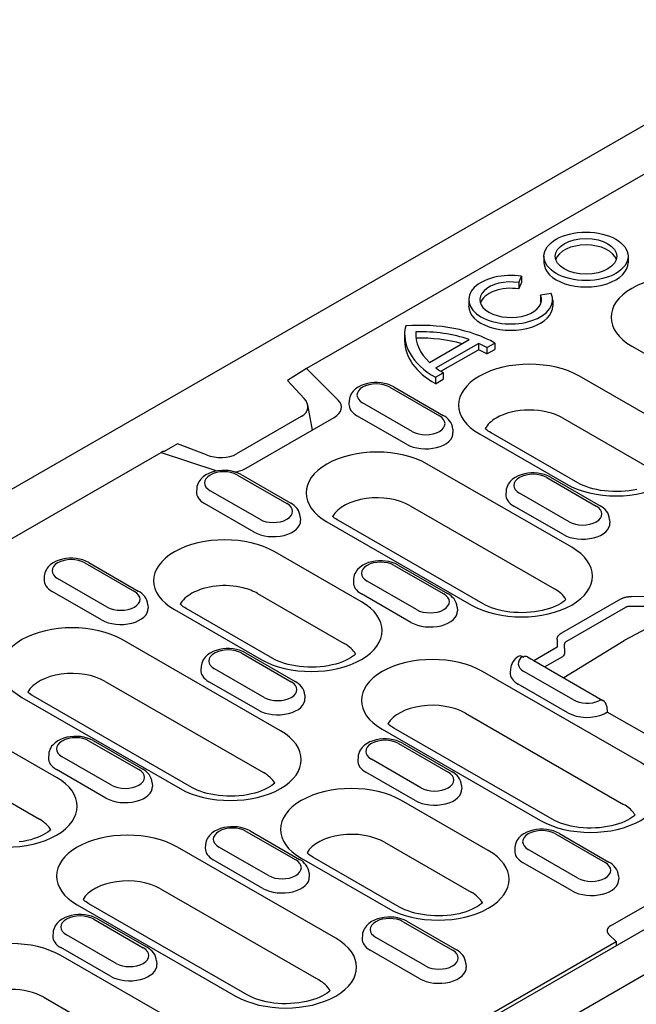
# Model space of a CAD drawing. Units: millimetres. Extents: x 1660 to 7779, y 250 to 4205.
# Drawn here: x 5234 to 5279, y 3261 to 3332 of the extents above; entities that cross this region are included whole.
import ezdxf

# ---------------------------------------------------------------- set-up
doc = ezdxf.new("R2010")
doc.units = ezdxf.units.MM
doc.layers.add('DUENN-18', color=94, linetype='Continuous')
doc.layers.add('SICHTBAR', color=7, linetype='Continuous')

msp = doc.modelspace()

# ---------------------------------------------------------------- linework, layer by layer
at = {"layer": 'DUENN-18'}
for p, q in [((5354.495, 3364.24), (5255.077, 3306.989)), ((5272.186, 3315.082), (5272.186, 3314.623)), ((5278.245, 3315.082), (5278.245, 3314.623)), ((5270.363, 3313.193), (5270.572, 3313.642)), ((5270.363, 3313.193), (5270.363, 3312.734)), ((5270.363, 3312.734), (5270.572, 3313.183)), ((5270.572, 3313.642), (5270.572, 3313.183)), ((5272.715, 3312.408), (5271.934, 3312.288)), ((5271.934, 3312.288), (5271.934, 3311.829)), ((5266.759, 3311.957), (5266.759, 3311.498)), ((5272.818, 3311.957), (5272.818, 3311.498)), ((5262.143, 3309.448), (5262.143, 3308.99)), ((5262.959, 3309.639), (5262.959, 3309.257)), ((5263.928, 3307.431), (5266.793, 3309.081)), ((5264.395, 3307.042), (5267.469, 3308.812)), ((5267.469, 3308.812), (5267.469, 3308.353)), ((5268.074, 3308.502), (5268.646, 3308.831)), ((5268.646, 3308.831), (5268.646, 3308.373)), ((5264.762, 3306.795), (5267.469, 3308.353)), ((5268.074, 3308.502), (5268.074, 3308.044)), ((5268.074, 3308.044), (5268.646, 3308.373)), ((5278.52, 3308.609), (5289.925, 3302.041)), ((5255.077, 3306.989), (5253.708, 3306.134)), ((5257.351, 3304.72), (5255.077, 3306.989)), ((5264.361, 3306.364), (5264.932, 3306.693)), ((5264.932, 3306.693), (5264.932, 3306.234)), ((5253.708, 3306.134), (5254.908, 3304.838)), ((5264.361, 3306.364), (5264.361, 3305.905)), ((5264.361, 3305.905), (5264.932, 3306.234)), ((5281.006, 3302.844), (5274.758, 3306.442)), ((5261.076, 3305.649), (5264.647, 3303.592)), ((5261.356, 3305.676), (5264.927, 3303.62)), ((5258.149, 3304.69), (5258.133, 3304.437)), ((5262.685, 3302.463), (5259.115, 3304.519)), ((5255.498, 3302.566), (5255.16, 3304.371)), ((5254.691, 3303.529), (5250.024, 3300.841)), ((5250.718, 3299.813), (5257.065, 3303.468)), ((5262.278, 3301.54), (5258.707, 3303.596)), ((5273.525, 3303.439), (5279.773, 3299.841)), ((5265.612, 3302.634), (5265.628, 3302.381)), ((5274.619, 3298.765), (5268.37, 3302.363)), ((5267.531, 3302.28), (5273.779, 3298.682)), ((5205.904, 3278.672), (5244.604, 3300.957)), ((5244.604, 3300.957), (5248.543, 3299.648)), ((5245.774, 3301.565), (5244.816, 3301.014)), ((5247.852, 3300.775), (5245.774, 3301.565)), ((5274.183, 3294.117), (5263.769, 3300.114)), ((5250.087, 3299.32), (5253.658, 3297.264)), ((5250.367, 3299.348), (5253.938, 3297.292)), ((5272.383, 3299.138), (5275.953, 3297.082)), ((5272.663, 3299.165), (5276.233, 3297.109)), ((5247.16, 3298.362), (5247.144, 3298.109)), ((5251.696, 3296.135), (5248.126, 3298.191)), ((5269.456, 3298.179), (5269.44, 3297.926)), ((5273.992, 3295.952), (5270.421, 3298.008)), ((5251.288, 3295.212), (5247.718, 3297.268)), ((5262.535, 3297.111), (5272.949, 3291.114)), ((5273.584, 3295.029), (5270.014, 3297.085)), ((5254.623, 3296.306), (5254.639, 3296.053)), ((5256.541, 3295.952), (5266.955, 3289.955)), ((5267.795, 3290.038), (5257.381, 3296.035)), ((5276.919, 3296.123), (5276.935, 3295.87)), ((5259.028, 3290.188), (5252.78, 3293.786)), ((5239.098, 3292.992), (5242.669, 3290.936)), ((5239.378, 3293.02), (5242.949, 3290.964)), ((5261.394, 3292.809), (5264.964, 3290.753)), ((5261.674, 3292.837), (5265.244, 3290.781)), ((5236.171, 3292.034), (5236.155, 3291.781)), ((5240.707, 3289.806), (5237.136, 3291.862)), ((5258.467, 3291.851), (5258.451, 3291.598)), ((5263.003, 3289.624), (5259.432, 3291.68)), ((5240.299, 3288.884), (5236.729, 3290.94)), ((5251.546, 3290.782), (5257.795, 3287.184)), ((5262.595, 3288.701), (5259.024, 3290.757)), ((5277.695, 3290.379), (5273.448, 3287.933)), ((5279.464, 3290.553), (5278.493, 3290.563)), ((5243.634, 3289.978), (5243.65, 3289.725)), ((5245.552, 3289.624), (5251.801, 3286.026)), ((5252.641, 3286.108), (5246.392, 3289.707)), ((5265.93, 3289.795), (5265.946, 3289.542)), ((5273.834, 3287.354), (5278.082, 3289.8)), ((5278.483, 3289.876), (5279.454, 3289.866)), ((5281.795, 3289.44), (5277.977, 3287.393)), ((5253.196, 3280.89), (5241.791, 3287.458)), ((5273.127, 3287.473), (5273.144, 3286.914)), ((5273.144, 3286.914), (5271.455, 3285.941)), ((5277.958, 3287.382), (5273.61, 3284.7)), ((5273.695, 3286.549), (5273.677, 3287.109)), ((5250.405, 3286.481), (5253.975, 3284.425)), ((5250.685, 3286.509), (5254.255, 3284.453)), ((5270.644, 3286.238), (5270.71, 3286.2)), ((5272.229, 3285.496), (5273.541, 3286.251)), ((5247.478, 3285.523), (5247.461, 3285.27)), ((5252.013, 3283.295), (5248.443, 3285.351)), ((5269.773, 3285.34), (5269.757, 3285.087)), ((5271.448, 3285.945), (5276.428, 3283.077)), ((5279.161, 3278.594), (5267.756, 3285.162)), ((5274.309, 3283.113), (5270.739, 3285.169)), ((5240.557, 3284.454), (5251.963, 3277.886)), ((5251.606, 3282.373), (5248.035, 3284.429)), ((5273.901, 3282.19), (5270.331, 3284.246)), ((5234.563, 3283.296), (5245.969, 3276.728)), ((5246.809, 3276.81), (5235.403, 3283.378)), ((5254.94, 3283.467), (5254.957, 3283.214)), ((5276.707, 3282.645), (5276.745, 3282.243)), ((5266.522, 3282.158), (5277.928, 3275.59)), ((5281.419, 3279.551), (5276.745, 3282.243)), ((5237.05, 3277.531), (5230.801, 3281.13)), ((5272.774, 3274.514), (5261.368, 3281.082)), ((5260.528, 3281), (5271.934, 3274.432)), ((5239.416, 3280.153), (5242.986, 3278.097)), ((5239.696, 3280.18), (5243.266, 3278.124)), ((5261.711, 3279.97), (5265.282, 3277.914)), ((5261.991, 3279.998), (5265.562, 3277.942)), ((5236.489, 3279.195), (5236.472, 3278.942)), ((5241.024, 3276.967), (5237.454, 3279.023)), ((5258.784, 3279.012), (5258.768, 3278.759)), ((5263.32, 3276.784), (5259.749, 3278.841)), ((5229.568, 3278.126), (5235.816, 3274.528)), ((5240.617, 3276.044), (5237.046, 3278.101)), ((5262.912, 3275.862), (5259.342, 3277.918)), ((5243.951, 3277.139), (5243.967, 3276.886)), ((5266.247, 3276.956), (5266.263, 3276.703)), ((5268.172, 3272.266), (5261.924, 3275.864)), ((5250.722, 3273.642), (5254.293, 3271.586)), ((5251.002, 3273.669), (5254.572, 3271.613)), ((5252.895, 3251.298), (5291.643, 3273.607)), ((5273.018, 3273.459), (5276.588, 3271.403)), ((5273.298, 3273.487), (5276.868, 3271.431)), ((5247.795, 3272.684), (5247.779, 3272.431)), ((5260.691, 3272.86), (5266.939, 3269.262)), ((5257.183, 3265.937), (5245.778, 3272.505)), ((5252.331, 3270.456), (5248.76, 3272.512)), ((5270.091, 3272.501), (5270.074, 3272.248)), ((5274.626, 3270.273), (5271.056, 3272.33)), ((5251.923, 3269.533), (5248.353, 3271.59)), ((5254.697, 3271.702), (5260.945, 3268.104)), ((5261.785, 3268.186), (5255.537, 3271.784)), ((5274.219, 3269.351), (5270.648, 3271.407)), ((5255.258, 3270.628), (5255.274, 3270.375)), ((5277.553, 3270.445), (5277.57, 3270.192)), ((5244.544, 3269.502), (5255.95, 3262.934)), ((5276.978, 3266.827), (5281.378, 3269.361)), ((5238.55, 3268.343), (5249.956, 3261.775)), ((5250.796, 3261.858), (5239.39, 3268.426)), ((5267.747, 3268.482), (5267.745, 3268.516)), ((5239.733, 3267.314), (5243.303, 3265.258)), ((5240.013, 3267.341), (5243.583, 3265.285)), ((5262.029, 3267.131), (5265.599, 3265.075)), ((5262.309, 3267.159), (5265.879, 3265.102)), ((5236.806, 3266.356), (5236.79, 3266.103)), ((5241.342, 3264.128), (5237.771, 3266.184)), ((5259.102, 3266.173), (5259.085, 3265.92)), ((5277.393, 3265.695), (5276.844, 3266.242)), ((5252.915, 3251.6), (5277.393, 3265.695)), ((5263.637, 3263.945), (5260.067, 3266.001)), ((5277.393, 3265.695), (5277.379, 3265.393)), ((5240.934, 3263.205), (5237.364, 3265.261)), ((5263.23, 3263.022), (5259.659, 3265.079)), ((5246.194, 3259.609), (5237.367, 3264.692)), ((5244.269, 3264.3), (5244.285, 3264.047)), ((5266.564, 3264.117), (5266.58, 3263.864)), ((5236.134, 3261.689), (5244.961, 3256.605))]:
    msp.add_line(p, q, dxfattribs=at)
at = {"layer": 'DUENN-18', "flags": 128}
for points in [[(5261.356, 3305.676), (5261.146, 3305.781), (5260.922, 3305.864), (5260.687, 3305.924), (5260.446, 3305.964), (5260.199, 3305.983), (5259.951, 3305.981), (5259.706, 3305.959), (5259.465, 3305.916), (5259.232, 3305.852), (5259.01, 3305.766), (5258.802, 3305.657), (5258.61, 3305.523), (5258.44, 3305.36), (5258.365, 3305.267), (5258.298, 3305.166), (5258.242, 3305.057), (5258.197, 3304.94), (5258.166, 3304.817), (5258.149, 3304.69)], [(5265.612, 3302.634), (5265.588, 3302.798), (5265.54, 3302.953), (5265.471, 3303.097), (5265.385, 3303.227), (5265.285, 3303.344), (5265.174, 3303.447), (5265.054, 3303.539), (5264.927, 3303.62)], [(5244.863, 3301.004), (5244.853, 3301.007), (5244.843, 3301.009), (5244.833, 3301.011), (5244.823, 3301.013), (5244.813, 3301.014), (5244.802, 3301.015), (5244.791, 3301.015), (5244.78, 3301.015), (5244.77, 3301.014), (5244.759, 3301.013), (5244.747, 3301.011), (5244.736, 3301.009), (5244.725, 3301.007), (5244.714, 3301.004), (5244.703, 3301.001), (5244.692, 3300.997), (5244.68, 3300.994), (5244.669, 3300.989), (5244.658, 3300.985), (5244.647, 3300.98), (5244.636, 3300.975), (5244.625, 3300.969), (5244.614, 3300.964), (5244.604, 3300.957)], [(5250.367, 3299.348), (5250.157, 3299.453), (5249.933, 3299.535), (5249.698, 3299.596), (5249.456, 3299.636), (5249.21, 3299.655), (5248.962, 3299.653), (5248.716, 3299.631), (5248.476, 3299.588), (5248.243, 3299.523), (5248.021, 3299.437), (5247.812, 3299.329), (5247.621, 3299.194), (5247.451, 3299.032), (5247.376, 3298.939), (5247.309, 3298.838), (5247.253, 3298.729), (5247.208, 3298.612), (5247.177, 3298.489), (5247.16, 3298.362)], [(5272.663, 3299.165), (5272.452, 3299.27), (5272.228, 3299.353), (5271.994, 3299.413), (5271.752, 3299.453), (5271.506, 3299.472), (5271.258, 3299.47), (5271.012, 3299.448), (5270.771, 3299.405), (5270.538, 3299.341), (5270.316, 3299.255), (5270.108, 3299.146), (5269.917, 3299.012), (5269.746, 3298.849), (5269.671, 3298.756), (5269.605, 3298.655), (5269.548, 3298.546), (5269.503, 3298.429), (5269.472, 3298.306), (5269.456, 3298.179)], [(5254.623, 3296.306), (5254.599, 3296.469), (5254.551, 3296.625), (5254.482, 3296.768), (5254.396, 3296.899), (5254.296, 3297.015), (5254.185, 3297.119), (5254.065, 3297.211), (5253.938, 3297.292)], [(5276.919, 3296.123), (5276.895, 3296.287), (5276.847, 3296.442), (5276.778, 3296.586), (5276.691, 3296.716), (5276.592, 3296.833), (5276.481, 3296.936), (5276.361, 3297.028), (5276.233, 3297.109)], [(5239.378, 3293.02), (5239.167, 3293.125), (5238.944, 3293.207), (5238.709, 3293.268), (5238.467, 3293.308), (5238.221, 3293.327), (5237.973, 3293.325), (5237.727, 3293.303), (5237.486, 3293.259), (5237.254, 3293.195), (5237.032, 3293.109), (5236.823, 3293), (5236.632, 3292.866), (5236.462, 3292.704), (5236.387, 3292.61), (5236.32, 3292.509), (5236.263, 3292.4), (5236.219, 3292.284), (5236.187, 3292.161), (5236.171, 3292.034)], [(5261.674, 3292.837), (5261.463, 3292.942), (5261.239, 3293.024), (5261.005, 3293.085), (5260.763, 3293.125), (5260.517, 3293.144), (5260.269, 3293.142), (5260.023, 3293.12), (5259.782, 3293.077), (5259.549, 3293.012), (5259.327, 3292.926), (5259.119, 3292.818), (5258.928, 3292.683), (5258.757, 3292.521), (5258.682, 3292.428), (5258.616, 3292.327), (5258.559, 3292.218), (5258.514, 3292.101), (5258.483, 3291.978), (5258.467, 3291.851)], [(5243.634, 3289.978), (5243.61, 3290.141), (5243.562, 3290.296), (5243.493, 3290.44), (5243.407, 3290.57), (5243.307, 3290.687), (5243.196, 3290.791), (5243.076, 3290.883), (5242.949, 3290.964)], [(5265.93, 3289.795), (5265.906, 3289.958), (5265.858, 3290.114), (5265.788, 3290.257), (5265.702, 3290.388), (5265.602, 3290.504), (5265.492, 3290.608), (5265.372, 3290.7), (5265.244, 3290.781)], [(5277.695, 3290.379), (5277.721, 3290.393), (5277.748, 3290.407), (5277.776, 3290.42), (5277.804, 3290.434), (5277.834, 3290.446), (5277.864, 3290.458), (5277.895, 3290.47), (5277.927, 3290.48), (5277.959, 3290.491), (5277.993, 3290.5), (5278.026, 3290.509), (5278.061, 3290.518), (5278.095, 3290.525), (5278.131, 3290.532), (5278.166, 3290.539), (5278.202, 3290.544), (5278.238, 3290.549), (5278.274, 3290.553), (5278.311, 3290.557), (5278.347, 3290.559), (5278.384, 3290.561), (5278.42, 3290.563), (5278.457, 3290.563), (5278.493, 3290.563)], [(5278.082, 3289.8), (5278.095, 3289.808), (5278.108, 3289.815), (5278.122, 3289.823), (5278.136, 3289.83), (5278.151, 3289.836), (5278.166, 3289.842), (5278.181, 3289.848), (5278.197, 3289.853), (5278.214, 3289.858), (5278.23, 3289.863), (5278.247, 3289.867), (5278.264, 3289.87), (5278.282, 3289.873), (5278.3, 3289.876), (5278.318, 3289.878), (5278.336, 3289.88), (5278.354, 3289.881), (5278.372, 3289.882), (5278.391, 3289.882), (5278.409, 3289.882), (5278.428, 3289.881), (5278.446, 3289.88), (5278.464, 3289.878), (5278.483, 3289.876)], [(5273.127, 3287.473), (5273.127, 3287.494), (5273.128, 3287.515), (5273.13, 3287.536), (5273.134, 3287.557), (5273.139, 3287.578), (5273.145, 3287.599), (5273.152, 3287.62), (5273.16, 3287.641), (5273.17, 3287.661), (5273.181, 3287.682), (5273.193, 3287.702), (5273.206, 3287.722), (5273.221, 3287.742), (5273.236, 3287.761), (5273.253, 3287.78), (5273.271, 3287.799), (5273.29, 3287.817), (5273.31, 3287.835), (5273.33, 3287.853), (5273.352, 3287.87), (5273.375, 3287.886), (5273.398, 3287.902), (5273.423, 3287.918), (5273.448, 3287.933)], [(5250.685, 3286.509), (5250.474, 3286.614), (5250.25, 3286.696), (5250.016, 3286.757), (5249.774, 3286.797), (5249.527, 3286.816), (5249.28, 3286.814), (5249.034, 3286.792), (5248.793, 3286.748), (5248.56, 3286.684), (5248.338, 3286.598), (5248.13, 3286.489), (5247.938, 3286.355), (5247.768, 3286.193), (5247.693, 3286.099), (5247.626, 3285.998), (5247.57, 3285.889), (5247.525, 3285.773), (5247.494, 3285.65), (5247.478, 3285.523)], [(5273.677, 3287.109), (5273.677, 3287.121), (5273.677, 3287.134), (5273.678, 3287.146), (5273.679, 3287.158), (5273.681, 3287.17), (5273.684, 3287.182), (5273.687, 3287.194), (5273.691, 3287.205), (5273.696, 3287.217), (5273.701, 3287.228), (5273.707, 3287.239), (5273.713, 3287.249), (5273.72, 3287.26), (5273.728, 3287.27), (5273.736, 3287.28), (5273.745, 3287.29), (5273.755, 3287.299), (5273.765, 3287.308), (5273.775, 3287.316), (5273.786, 3287.325), (5273.797, 3287.332), (5273.809, 3287.34), (5273.822, 3287.347), (5273.834, 3287.354)], [(5270.32, 3286.237), (5270.216, 3286.158), (5270.12, 3286.069), (5270.031, 3285.971), (5269.952, 3285.863), (5269.884, 3285.745), (5269.83, 3285.617), (5269.792, 3285.482), (5269.773, 3285.34)], [(5270.99, 3286.227), (5271.227, 3286.082), (5271.448, 3285.945)], [(5254.94, 3283.467), (5254.917, 3283.63), (5254.868, 3283.785), (5254.799, 3283.929), (5254.713, 3284.059), (5254.613, 3284.176), (5254.503, 3284.28), (5254.383, 3284.372), (5254.255, 3284.453)], [(5276.525, 3282.11), (5276.601, 3282.153), (5276.614, 3282.161), (5276.626, 3282.169), (5276.637, 3282.176), (5276.648, 3282.183), (5276.659, 3282.189), (5276.668, 3282.196), (5276.677, 3282.201), (5276.686, 3282.207), (5276.694, 3282.212), (5276.701, 3282.216), (5276.708, 3282.22), (5276.714, 3282.224), (5276.719, 3282.228), (5276.724, 3282.231), (5276.729, 3282.233), (5276.733, 3282.236), (5276.736, 3282.238), (5276.739, 3282.239), (5276.741, 3282.241), (5276.743, 3282.242), (5276.744, 3282.242), (5276.745, 3282.243), (5276.745, 3282.243)], [(5239.696, 3280.18), (5239.485, 3280.286), (5239.261, 3280.368), (5239.027, 3280.429), (5238.785, 3280.468), (5238.538, 3280.487), (5238.291, 3280.486), (5238.045, 3280.463), (5237.804, 3280.42), (5237.571, 3280.356), (5237.349, 3280.27), (5237.141, 3280.161), (5236.949, 3280.027), (5236.779, 3279.864), (5236.704, 3279.771), (5236.637, 3279.67), (5236.581, 3279.561), (5236.536, 3279.445), (5236.505, 3279.322), (5236.489, 3279.195)], [(5261.991, 3279.998), (5261.78, 3280.103), (5261.557, 3280.185), (5261.322, 3280.246), (5261.08, 3280.286), (5260.834, 3280.305), (5260.586, 3280.303), (5260.34, 3280.281), (5260.099, 3280.237), (5259.867, 3280.173), (5259.645, 3280.087), (5259.436, 3279.978), (5259.245, 3279.844), (5259.075, 3279.682), (5259, 3279.588), (5258.933, 3279.487), (5258.876, 3279.378), (5258.832, 3279.262), (5258.8, 3279.139), (5258.784, 3279.012)], [(5243.951, 3277.139), (5243.928, 3277.302), (5243.879, 3277.457), (5243.81, 3277.601), (5243.724, 3277.731), (5243.624, 3277.848), (5243.513, 3277.952), (5243.394, 3278.044), (5243.266, 3278.124)], [(5266.247, 3276.956), (5266.223, 3277.119), (5266.175, 3277.274), (5266.106, 3277.418), (5266.02, 3277.548), (5265.92, 3277.665), (5265.809, 3277.769), (5265.689, 3277.861), (5265.562, 3277.942)], [(5251.002, 3273.669), (5250.791, 3273.775), (5250.567, 3273.857), (5250.333, 3273.918), (5250.091, 3273.958), (5249.845, 3273.976), (5249.597, 3273.975), (5249.351, 3273.952), (5249.11, 3273.909), (5248.878, 3273.845), (5248.656, 3273.759), (5248.447, 3273.65), (5248.256, 3273.516), (5248.086, 3273.353), (5248.01, 3273.26), (5247.944, 3273.159), (5247.887, 3273.05), (5247.842, 3272.934), (5247.811, 3272.811), (5247.795, 3272.684)], [(5273.298, 3273.487), (5273.087, 3273.592), (5272.863, 3273.674), (5272.629, 3273.735), (5272.387, 3273.775), (5272.14, 3273.794), (5271.893, 3273.792), (5271.647, 3273.77), (5271.406, 3273.726), (5271.173, 3273.662), (5270.951, 3273.576), (5270.743, 3273.467), (5270.551, 3273.333), (5270.381, 3273.171), (5270.306, 3273.078), (5270.239, 3272.976), (5270.183, 3272.867), (5270.138, 3272.751), (5270.107, 3272.628), (5270.091, 3272.501)], [(5255.258, 3270.628), (5255.234, 3270.791), (5255.186, 3270.946), (5255.117, 3271.09), (5255.031, 3271.22), (5254.931, 3271.337), (5254.82, 3271.441), (5254.7, 3271.533), (5254.572, 3271.613)], [(5277.553, 3270.445), (5277.53, 3270.608), (5277.481, 3270.763), (5277.412, 3270.907), (5277.326, 3271.038), (5277.226, 3271.154), (5277.116, 3271.258), (5276.996, 3271.35), (5276.868, 3271.431)], [(5240.013, 3267.341), (5239.802, 3267.446), (5239.578, 3267.529), (5239.344, 3267.589), (5239.102, 3267.629), (5238.856, 3267.648), (5238.608, 3267.647), (5238.362, 3267.624), (5238.121, 3267.581), (5237.888, 3267.517), (5237.666, 3267.431), (5237.458, 3267.322), (5237.267, 3267.188), (5237.096, 3267.025), (5237.021, 3266.932), (5236.955, 3266.831), (5236.898, 3266.722), (5236.853, 3266.605), (5236.822, 3266.483), (5236.806, 3266.356)], [(5262.309, 3267.159), (5262.098, 3267.264), (5261.874, 3267.346), (5261.64, 3267.407), (5261.398, 3267.447), (5261.151, 3267.466), (5260.904, 3267.464), (5260.658, 3267.441), (5260.417, 3267.398), (5260.184, 3267.334), (5259.962, 3267.248), (5259.754, 3267.139), (5259.562, 3267.005), (5259.392, 3266.842), (5259.317, 3266.749), (5259.25, 3266.648), (5259.194, 3266.539), (5259.149, 3266.423), (5259.118, 3266.3), (5259.102, 3266.173)], [(5244.269, 3264.3), (5244.245, 3264.463), (5244.197, 3264.618), (5244.128, 3264.762), (5244.041, 3264.892), (5243.942, 3265.009), (5243.831, 3265.113), (5243.711, 3265.204), (5243.583, 3265.285)], [(5266.564, 3264.117), (5266.541, 3264.28), (5266.492, 3264.435), (5266.423, 3264.579), (5266.337, 3264.709), (5266.237, 3264.826), (5266.126, 3264.93), (5266.007, 3265.022), (5265.879, 3265.102)]]:
    msp.add_lwpolyline(points, dxfattribs=at)
at = {"layer": 'DUENN-18'}
for points in [[(5268.37, 3302.363), (5268.265, 3302.427), (5268.169, 3302.49), (5268.084, 3302.553), (5268.008, 3302.614), (5267.944, 3302.67)], [(5278.889, 3298.29), (5278.614, 3298.234), (5278.33, 3298.19), (5278.038, 3298.157), (5277.741, 3298.136), (5277.442, 3298.128), (5277.142, 3298.132), (5276.844, 3298.149), (5276.55, 3298.177), (5276.263, 3298.218), (5275.984, 3298.27), (5275.717, 3298.333), (5275.463, 3298.405), (5275.224, 3298.486), (5275.003, 3298.574), (5274.8, 3298.668), (5274.619, 3298.765)], [(5257.381, 3296.035), (5257.276, 3296.098), (5257.18, 3296.162), (5257.094, 3296.224), (5257.018, 3296.285), (5256.955, 3296.342)], [(5273.769, 3290.345), (5273.677, 3290.265), (5273.549, 3290.168), (5273.397, 3290.07), (5273.223, 3289.972), (5273.027, 3289.877), (5272.812, 3289.787), (5272.579, 3289.704), (5272.329, 3289.629), (5272.066, 3289.563), (5271.791, 3289.507), (5271.506, 3289.463), (5271.214, 3289.43), (5270.918, 3289.409), (5270.618, 3289.401), (5270.318, 3289.405), (5270.02, 3289.422), (5269.726, 3289.45), (5269.439, 3289.491), (5269.161, 3289.543), (5268.893, 3289.606), (5268.639, 3289.678), (5268.4, 3289.759), (5268.179, 3289.847), (5267.977, 3289.941), (5267.795, 3290.038)], [(5246.392, 3289.707), (5246.287, 3289.77), (5246.191, 3289.834), (5246.105, 3289.896), (5246.029, 3289.957), (5245.966, 3290.013)], [(5258.614, 3286.416), (5258.522, 3286.335), (5258.394, 3286.239), (5258.243, 3286.141), (5258.068, 3286.043), (5257.873, 3285.948), (5257.657, 3285.858), (5257.424, 3285.774), (5257.174, 3285.699), (5256.911, 3285.633), (5256.636, 3285.578), (5256.352, 3285.533), (5256.06, 3285.5), (5255.763, 3285.479), (5255.463, 3285.471), (5255.163, 3285.475), (5254.865, 3285.492), (5254.572, 3285.521), (5254.285, 3285.562), (5254.006, 3285.614), (5253.739, 3285.677), (5253.485, 3285.749), (5253.246, 3285.83), (5253.024, 3285.918), (5252.822, 3286.011), (5252.641, 3286.108)], [(5235.403, 3283.378), (5235.298, 3283.442), (5235.202, 3283.505), (5235.116, 3283.568), (5235.04, 3283.629), (5234.977, 3283.685)], [(5261.368, 3281.082), (5261.263, 3281.146), (5261.167, 3281.209), (5261.081, 3281.272), (5261.005, 3281.333), (5260.942, 3281.389)], [(5252.782, 3277.118), (5252.69, 3277.037), (5252.562, 3276.941), (5252.411, 3276.842), (5252.236, 3276.745), (5252.041, 3276.65), (5251.825, 3276.56), (5251.592, 3276.476), (5251.343, 3276.401), (5251.079, 3276.335), (5250.804, 3276.279), (5250.52, 3276.235), (5250.228, 3276.202), (5249.931, 3276.181), (5249.632, 3276.173), (5249.332, 3276.177), (5249.034, 3276.194), (5248.74, 3276.223), (5248.453, 3276.264), (5248.174, 3276.316), (5247.907, 3276.378), (5247.653, 3276.451), (5247.414, 3276.532), (5247.193, 3276.62), (5246.99, 3276.713), (5246.809, 3276.81)], [(5278.747, 3274.822), (5278.655, 3274.741), (5278.528, 3274.645), (5278.376, 3274.546), (5278.202, 3274.449), (5278.006, 3274.354), (5277.791, 3274.264), (5277.557, 3274.18), (5277.308, 3274.105), (5277.045, 3274.039), (5276.77, 3273.983), (5276.485, 3273.939), (5276.193, 3273.906), (5275.896, 3273.885), (5275.597, 3273.877), (5275.297, 3273.881), (5274.999, 3273.898), (5274.705, 3273.927), (5274.418, 3273.968), (5274.14, 3274.02), (5273.872, 3274.082), (5273.618, 3274.155), (5273.379, 3274.236), (5273.158, 3274.324), (5272.955, 3274.417), (5272.774, 3274.514)], [(5236.636, 3273.759), (5236.544, 3273.679), (5236.416, 3273.583), (5236.264, 3273.484), (5236.09, 3273.386), (5235.894, 3273.291), (5235.679, 3273.201), (5235.446, 3273.118), (5235.196, 3273.043), (5234.933, 3272.977), (5234.658, 3272.921), (5234.373, 3272.877)], [(5255.537, 3271.784), (5255.431, 3271.848), (5255.336, 3271.911), (5255.25, 3271.974), (5255.174, 3272.035), (5255.11, 3272.091)], [(5239.39, 3268.426), (5239.285, 3268.489), (5239.189, 3268.553), (5239.103, 3268.616), (5239.027, 3268.677), (5238.964, 3268.733)], [(5267.758, 3268.493), (5267.666, 3268.413), (5267.538, 3268.317), (5267.387, 3268.218), (5267.213, 3268.121), (5267.017, 3268.026), (5266.802, 3267.936), (5266.568, 3267.852), (5266.319, 3267.777), (5266.056, 3267.711), (5265.781, 3267.655), (5265.496, 3267.611), (5265.204, 3267.578), (5264.907, 3267.557), (5264.608, 3267.549), (5264.308, 3267.553), (5264.01, 3267.57), (5263.716, 3267.599), (5263.429, 3267.639), (5263.151, 3267.692), (5262.883, 3267.754), (5262.629, 3267.827), (5262.39, 3267.907), (5262.169, 3267.996), (5261.966, 3268.089), (5261.785, 3268.186)], [(5256.769, 3262.165), (5256.677, 3262.085), (5256.549, 3261.988), (5256.398, 3261.89), (5256.223, 3261.792), (5256.028, 3261.697), (5255.812, 3261.607), (5255.579, 3261.524), (5255.33, 3261.449), (5255.066, 3261.383), (5254.791, 3261.327), (5254.507, 3261.283), (5254.215, 3261.25), (5253.918, 3261.229), (5253.619, 3261.221), (5253.319, 3261.225), (5253.021, 3261.242), (5252.727, 3261.27), (5252.44, 3261.311), (5252.161, 3261.363), (5251.894, 3261.426), (5251.64, 3261.498), (5251.401, 3261.579), (5251.18, 3261.667), (5250.977, 3261.761), (5250.796, 3261.858)]]:
    msp.add_lwpolyline(points, dxfattribs=at)
msp.add_arc((5276.148, 3282.591), 0.561, 5.48651, 60.06401, dxfattribs=at)
for major_axis in [(3.03, 0), (2.222, 0)]:
    msp.add_ellipse((5275.215, 3315.082), major_axis=major_axis, ratio=0.575862, dxfattribs=at)
for centre, major_axis, ratio, start_param, end_param in [((5275.215, 3314.623), (2.222, 0), 0.575862, 0.180228, 2.961364), ((5275.215, 3314.623), (-3.03, 0), 0.575862, 0, 3.141593), ((5269.788, 3311.957), (-3.03, 0), 0.575862, 4.45059, 9.686577), ((5282.133, 3310.69), (-5.111, 0), 0.575862, 3.926991, 7.068583), ((5269.788, 3311.957), (2.222, 0), 0.575862, 1.308997, 6.544985), ((5269.788, 3311.498), (-2.222, 0), 0.575862, 4.45059, 6.102957), ((5269.788, 3311.498), (2.222, 0), 0.575862, 0.180228, 0.261799), ((5269.788, 3311.498), (-3.03, 0), 0.575862, 0, 3.141593), ((5263.29, 3305.747), (-7.574, 0), 0.575862, 3.926991, 4.854286), ((5269.717, 3309.448), (-7.574, 0), 0.575862, 6.141288, 7.068583), ((5269.717, 3309.448), (-6.766, 0), 0.575862, 6.23421, 6.827447), ((5263.29, 3305.747), (-6.766, 0), 0.575862, 4.168127, 4.761365), ((5269.717, 3308.99), (-7.574, 0), 0.575862, 0, 0.785398), ((5263.29, 3305.289), (-6.766, 0), 0.575862, 4.254881, 4.760199), ((5263.29, 3305.747), (6.766, 0), 0.575862, 0.785398, 0.905087), ((5263.29, 3305.289), (6.766, 0), 0.575862, 0.785398, 0.905087), ((5271.144, 3304.361), (-5.111, 0), 0.575862, 3.926991, 7.068583), ((5269.717, 3309.448), (-6.766, 0), 0.575862, 0.66571, 0.785398), ((5260.096, 3305.084), (-1.387, 0), 0.575862, 3.926991, 7.068583), ((5253.446, 3304.377), (-1.72, 0.221), 0.621898, 2.456472, 3.781594), ((5255.791, 3304.202), (1.802, 0), 0.575862, 5.497787, 6.806784), ((5260.096, 3304.396), (-1.964, 0), 0.575862, 6.246262, 7.068583), ((5271.144, 3302.068), (3.366, 0), 0.575862, 0.785398, 2.368513), ((5263.666, 3303.028), (1.387, 0), 0.575862, 3.926991, 7.068583), ((5271.144, 3302.068), (-3.366, 0), 0.575862, 5.510106, 5.967573), ((5263.666, 3302.34), (1.964, 0), 0.575862, 3.926991, 6.320109), ((5277.393, 3300.763), (5.111, 0), 0.575862, 3.926991, 7.068583), ((5260.155, 3298.033), (-5.111, 0), 0.575862, 3.926991, 7.068583), ((5248.686, 3301.636), (-1.79, 0.202), 0.576628, 1.152072, 2.477194), ((5249.106, 3298.756), (-1.387, 0), 0.575862, 3.926991, 7.068583), ((5249.444, 3300.546), (1.802, 0), 0.575862, 4.971756, 5.497787), ((5271.402, 3298.573), (-1.387, 0), 0.575862, 3.926991, 7.068583), ((5249.106, 3298.068), (-1.964, 0), 0.575862, 6.246262, 7.068583), ((5260.155, 3295.74), (-3.366, 0), 0.575862, 3.926991, 5.967573), ((5271.402, 3297.885), (-1.964, 0), 0.575862, 6.246262, 7.068583), ((5252.677, 3296.699), (1.387, 0), 0.575862, 3.926991, 7.068583), ((5274.973, 3296.517), (1.387, 0), 0.575862, 3.926991, 7.068583), ((5252.677, 3296.011), (1.964, 0), 0.575862, 3.926991, 6.320109), ((5274.973, 3295.829), (1.964, 0), 0.575862, 3.926991, 6.320109), ((5249.166, 3291.705), (-5.111, 0), 0.575862, 3.926991, 7.068583), ((5270.569, 3292.036), (5.111, 0), 0.575862, 3.926991, 7.068583), ((5238.117, 3292.427), (-1.387, 0), 0.575862, 3.926991, 7.068583), ((5260.413, 3292.245), (-1.387, 0), 0.575862, 3.926991, 7.068583), ((5238.117, 3291.739), (-1.964, 0), 0.575862, 6.246262, 7.068583), ((5249.166, 3289.412), (3.366, 0), 0.575862, 1.161015, 2.343876), ((5249.166, 3289.412), (3.366, 0), 0.575862, 0.785398, 1.161015), ((5260.413, 3291.557), (-1.964, 0), 0.575862, 6.246262, 7.068583), ((5270.569, 3289.743), (3.366, 0), 0.575862, 0.315612, 0.785398), ((5241.688, 3290.371), (1.387, 0), 0.575862, 3.926991, 7.068583), ((5249.166, 3289.412), (-3.366, 0), 0.575862, 5.485468, 5.967573), ((5263.983, 3290.188), (1.387, 0), 0.575862, 3.926991, 7.068583), ((5241.688, 3289.683), (1.964, 0), 0.575862, 3.926991, 6.320109), ((5255.414, 3288.107), (5.111, 0), 0.575862, 3.926991, 7.068583), ((5263.983, 3289.5), (1.964, 0), 0.575862, 3.926991, 6.320109), ((5238.177, 3285.377), (-5.111, 0), 0.575862, 3.926991, 7.068583), ((5249.424, 3285.916), (-1.387, 0), 0.575862, 3.926991, 7.068583), ((5255.414, 3285.813), (3.366, 0), 0.575862, 0.315612, 0.785398), ((5264.142, 3283.081), (-5.111, 0), 0.575862, 3.926991, 7.068583), ((5271.719, 3285.734), (-1.387, 0), 0.575862, 5.599878, 7.068583), ((5270.644, 3285.779), (-0.324, 0.458), 0.633999, 5.443178, 6.283185), ((5270.71, 3285.741), (0.28, 0.486), 0.578093, 0, 0.783464), ((5273.144, 3286.455), (0.543, 0.141), 0.657471, 5.345521, 6.154369), ((5238.177, 3283.083), (-3.366, 0), 0.575862, 3.926991, 5.967573), ((5249.424, 3285.228), (-1.964, 0), 0.575862, 6.246262, 7.068583), ((5271.719, 3285.046), (-1.964, 0), 0.575862, 6.246262, 7.068583), ((5252.994, 3283.86), (1.387, 0), 0.575862, 3.926991, 7.068583), ((5252.994, 3283.172), (1.964, 0), 0.575862, 3.926991, 6.320109), ((5264.142, 3280.787), (-3.366, 0), 0.575862, 3.926991, 5.967573), ((5275.29, 3283.677), (-1.387, 0), 0.575862, 0.785398, 2.237806), ((5276.148, 3282.591), (0.28, 0.486), 0.578093, 0, 0.783464), ((5275.29, 3282.989), (-1.964, 0), 0.575862, 0.785398, 2.250827), ((5238.435, 3279.588), (-1.387, 0), 0.575862, 3.926991, 7.068583), ((5249.582, 3278.809), (5.111, 0), 0.575862, 3.926991, 7.068583), ((5260.73, 3279.405), (-1.387, 0), 0.575862, 3.926991, 7.068583), ((5238.435, 3278.9), (-1.964, 0), 0.575862, 6.246262, 7.068583), ((5260.73, 3278.717), (-1.964, 0), 0.575862, 6.246262, 7.068583), ((5275.548, 3276.513), (5.111, 0), 0.575862, 3.926991, 7.068583), ((5233.436, 3275.45), (5.111, 0), 0.575862, 3.926991, 7.068583), ((5242.005, 3277.532), (1.387, 0), 0.575862, 3.926991, 7.068583), ((5249.582, 3276.515), (3.366, 0), 0.575862, 0.315612, 0.785398), ((5264.301, 3277.349), (1.387, 0), 0.575862, 3.926991, 7.068583), ((5242.005, 3276.844), (1.964, 0), 0.575862, 3.926991, 6.320109), ((5258.31, 3273.783), (-5.111, 0), 0.575862, 3.926991, 7.068583), ((5264.301, 3276.661), (1.964, 0), 0.575862, 3.926991, 6.320109), ((5275.548, 3274.219), (3.366, 0), 0.575862, 0.409782, 0.785398), ((5275.548, 3274.219), (3.366, 0), 0.575862, 0.315612, 0.409782), ((5233.436, 3273.157), (3.366, 0), 0.575862, 0.315612, 0.785398), ((5249.741, 3273.077), (-1.387, 0), 0.575862, 3.926991, 7.068583), ((5242.164, 3270.424), (-5.111, 0), 0.575862, 3.926991, 7.068583), ((5258.31, 3271.489), (-3.366, 0), 0.575862, 3.926991, 5.967573), ((5272.037, 3272.894), (-1.387, 0), 0.575862, 3.926991, 7.068583), ((5249.741, 3272.389), (-1.964, 0), 0.575862, 6.246262, 7.068583), ((5264.559, 3270.185), (5.111, 0), 0.575862, 3.926991, 7.068583), ((5272.037, 3272.206), (-1.964, 0), 0.575862, 6.246262, 7.068583), ((5253.312, 3271.021), (1.387, 0), 0.575862, 3.926991, 7.068583), ((5275.607, 3270.838), (1.387, 0), 0.575862, 3.926991, 7.068583), ((5242.164, 3268.131), (-3.366, 0), 0.575862, 3.926991, 5.967573), ((5253.312, 3270.333), (1.964, 0), 0.575862, 3.926991, 6.320109), ((5275.607, 3270.15), (1.964, 0), 0.575862, 3.926991, 6.320109), ((5264.559, 3267.891), (3.366, 0), 0.575862, 0.315612, 0.785398), ((5238.752, 3266.749), (-1.387, 0), 0.575862, 3.926991, 7.068583), ((5261.048, 3266.566), (-1.387, 0), 0.575862, 3.926991, 7.068583), ((5277.573, 3266.485), (-0.842, 0), 0.575862, 5.497787, 6.806784), ((5233.753, 3262.611), (-5.111, 0), 0.575862, 3.926991, 5.492298), ((5238.752, 3266.061), (-1.964, 0), 0.575862, 6.246262, 7.068583), ((5253.57, 3263.856), (5.111, 0), 0.575862, 3.926991, 7.068583), ((5261.048, 3265.878), (-1.964, 0), 0.575862, 6.246262, 7.068583), ((5242.323, 3264.693), (1.387, 0), 0.575862, 3.926991, 7.068583), ((5264.618, 3264.51), (1.387, 0), 0.575862, 3.926991, 7.068583), ((5242.323, 3264.005), (1.964, 0), 0.575862, 3.926991, 6.320109), ((5264.618, 3263.822), (1.964, 0), 0.575862, 3.926991, 6.320109), ((5253.57, 3261.563), (3.366, 0), 0.575862, 0.315612, 0.785398), ((5233.753, 3260.318), (3.366, 0), 0.575862, 0.785398, 2.347861)]:
    msp.add_ellipse(centre, major_axis=major_axis, ratio=ratio, start_param=start_param, end_param=end_param, dxfattribs=at)
at = {"layer": 'SICHTBAR'}
for p, q in [((5400.693, 3394.384), (5202.73, 3280.385)), ((5255.87, 3249.765), (5453.817, 3363.755))]:
    msp.add_line(p, q, dxfattribs=at)

doc.saveas('drawing.dxf')
